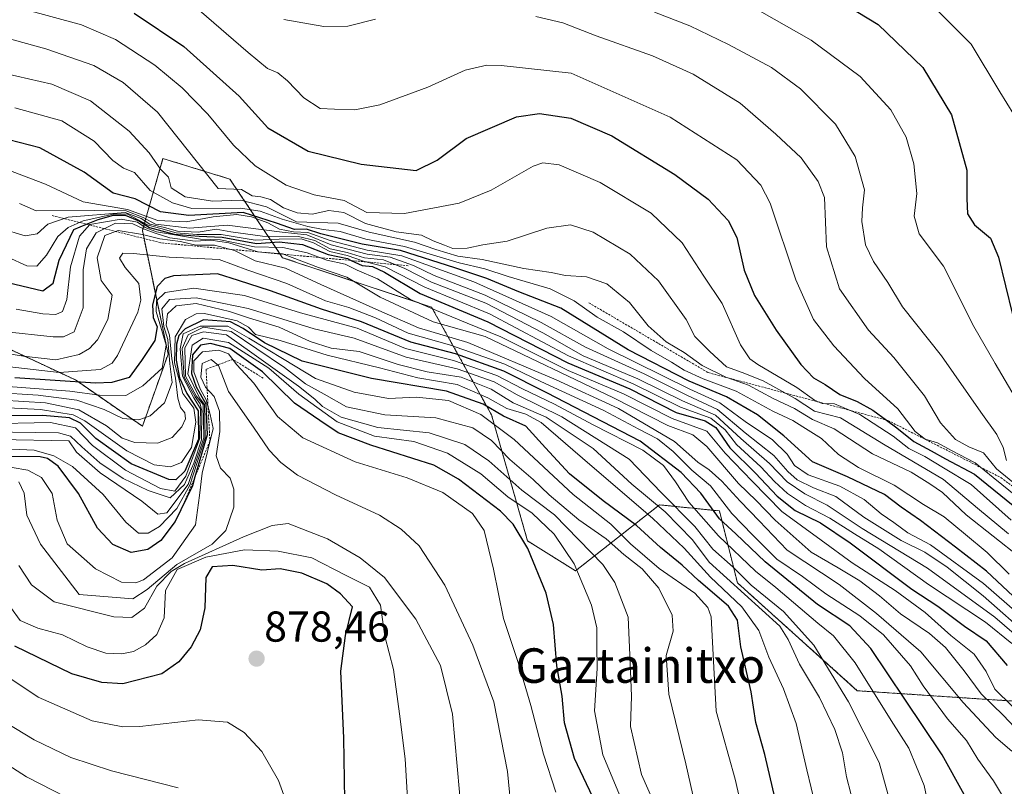
# Model space of a CAD drawing. Units: metres. Extents: x 583206 to 586631, y 4759011 to 4761367.
# Drawn here: x 583899 to 584127, y 4760564 to 4760742 of the extents above; entities that cross this region are included whole.
import ezdxf
from ezdxf.enums import TextEntityAlignment as Align

# ---------------------------------------------------------------- set-up
doc = ezdxf.new("R2010")
doc.units = ezdxf.units.M
doc.header["$MEASUREMENT"] = 0
doc.linetypes.add('TRAZOS', pattern=[0.75, 0.5, -0.25])
for name, color, linetype, lineweight in [('Arbolado forestal', 92, 'TRAZOS', 0), ('Arbolado forestal CxS', 92, 'Continuous', 0), ('Carátula', 7, 'Continuous', 5), ('Curva de nivel maestra', 36, 'Continuous', 30), ('Curva de nivel normal', 36, 'Continuous', 0), ('Escarpado lineal', 39, 'TRAZOS', 0), ('Pastizal CxS', 92, 'Continuous', 0), ('Punto de cota en terreno', 7, 'Continuous', 0), ('Rótulo de punto de cota en terreno', 19, 'Continuous', 0), ('Texto cartográfico', 19, 'Continuous', 0)]:
    doc.layers.add(name, color=color, linetype=linetype, lineweight=lineweight)
doc.styles.add('Arial', font='txt', dxfattribs={"height": 0.2})

# ---------------------------------------------------------------- blocks, each defined once
blk = doc.blocks.new('*U163')
at = {"layer": 'Curva de nivel normal', "color": 36, "linetype": 'Continuous', "lineweight": 0}
blk.add_polyline3d([(584084.53, 4760554.92, 820), (584081.48, 4760567.44, 820), (584079.06, 4760578.24, 820), (584076.12, 4760586.3, 820), (584072.73, 4760593.61, 820), (584070.36, 4760599.81, 820), (584066.45, 4760605.29, 820), (584059.17, 4760612.16, 820), (584053.08, 4760618.92, 820), (584045.74, 4760625.85, 820), (584031.15, 4760638.31, 820), (584019.85, 4760648.05, 820), (584016.31, 4760650.03, 820), (584011.89, 4760651.3, 820), (584007.53, 4760653.82, 820), (584000.41, 4760656.89, 820), (583991.27, 4760658.45, 820), (583982.34, 4760660.76, 820), (583970.21, 4760663.66, 820), (583959.31, 4760667.09, 820), (583953.63, 4760668.52, 820), (583952.01, 4760670.15, 820), (583949.37, 4760671.65, 820), (583941.81, 4760673.37, 820), (583939.88, 4760673.29, 820), (583937.38, 4760671.95, 820), (583934.98, 4760667.98, 820), (583934.85, 4760661.9, 820), (583936.76, 4760654.83, 820), (583939.28, 4760651.37, 820), (583939.78, 4760648.14, 820), (583938.74, 4760642.28, 820), (583936.44, 4760638.76, 820), (583933.9, 4760637.76, 820), (583930.09, 4760638.21, 820), (583923.77, 4760641.48, 820), (583913.98, 4760648.46, 820), (583911.3, 4760649.84, 820), (583903.7, 4760651.06, 820), (583882.65, 4760652.18, 820)], dxfattribs=at)
blk = doc.blocks.new('*U169')
at = {"layer": 'Curva de nivel normal', "color": 36, "linetype": 'Continuous', "lineweight": 0}
blk.add_polyline3d([(584001.48, 4760556.26, 865), (583999.28, 4760580.4, 865), (583996.56, 4760591.68, 865), (583990.82, 4760602.47, 865), (583983.53, 4760612.1, 865), (583977.89, 4760616.7, 865), (583970.33, 4760621.09, 865), (583961.2, 4760624.65, 865), (583957.48, 4760624.2, 865), (583950.86, 4760621.5, 865), (583937.12, 4760615.34, 865), (583934.06, 4760613.5, 865), (583930.74, 4760610.08, 865), (583927.85, 4760605.01, 865), (583924.9, 4760602.84, 865), (583920.78, 4760602.97, 865), (583906.94, 4760606.47, 865), (583901.61, 4760610.4, 865), (583898.73, 4760614.85, 865)], dxfattribs=at)
blk = doc.blocks.new('*U175')
at = {"layer": 'Curva de nivel normal', "color": 36, "linetype": 'Continuous', "lineweight": 0}
blk.add_polyline3d([(584130.4, 4760630.75, 720), (584124.76, 4760635.28, 720), (584120.57, 4760638.69, 720), (584115.09, 4760641.54, 720), (584111.86, 4760643.32, 720), (584108.94, 4760644.2, 720), (584106.62, 4760645.97, 720), (584102.64, 4760651.23, 720), (584094.9, 4760658.28, 720), (584087.8, 4760665.86, 720), (584083.05, 4760671.98, 720), (584078.97, 4760681.14, 720), (584072.98, 4760698.96, 720), (584070.85, 4760703.15, 720), (584065.29, 4760708.98, 720), (584049.79, 4760718.91, 720), (584026.86, 4760729.12, 720), (584010.61, 4760730.91, 720), (584007.26, 4760730.97, 720), (584002.25, 4760729.81, 720), (583993.55, 4760725.85, 720), (583982.46, 4760721.77, 720), (583976.62, 4760720.61, 720), (583971.9, 4760720.73, 720), (583968.62, 4760720.96, 720), (583964.81, 4760723.38, 720), (583961, 4760727.38, 720), (583958.76, 4760729.18, 720), (583956.42, 4760730.24, 720), (583951.94, 4760733.88, 720), (583940.52, 4760743.71, 720)], dxfattribs=at)
blk = doc.blocks.new('*U177')
at = {"layer": 'Curva de nivel normal', "color": 36, "linetype": 'Continuous', "lineweight": 0}
blk.add_polyline3d([(584132.28, 4760574.56, 785), (584127.17, 4760580.09, 785), (584121.99, 4760585.1, 785), (584118.04, 4760590.47, 785), (584113.66, 4760595.86, 785), (584109.97, 4760599.08, 785), (584103.21, 4760603.66, 785), (584098.37, 4760607.82, 785), (584093.82, 4760611.31, 785), (584088.77, 4760614.37, 785), (584082.51, 4760617.97, 785), (584074.15, 4760625.38, 785), (584069.75, 4760629.96, 785), (584065.62, 4760633.95, 785), (584058.33, 4760642.53, 785), (584055.1, 4760645.24, 785), (584049.26, 4760647.37, 785), (584036.67, 4760653.76, 785), (584006.86, 4760668.02, 785), (583994.85, 4760671.45, 785), (583982.53, 4760677.14, 785), (583974.79, 4760681.77, 785), (583968.19, 4760684.05, 785), (583959.86, 4760687.2, 785), (583954.15, 4760687.69, 785), (583947.4, 4760689.78, 785), (583943.24, 4760690.4, 785), (583939.6, 4760690.15, 785), (583933.7, 4760690.92, 785), (583930.31, 4760691.96, 785), (583927.62, 4760692.99, 785), (583925.14, 4760694.15, 785), (583921.14, 4760694.28, 785), (583916.65, 4760692.05, 785), (583914.39, 4760688.38, 785), (583913.6, 4760683.49, 785), (583913.65, 4760674.65, 785), (583911.56, 4760669.08, 785), (583909.1, 4760667.93, 785), (583906.64, 4760667.96, 785), (583895.14, 4760669.2, 785)], dxfattribs=at)
blk = doc.blocks.new('*U189')
at = {"layer": 'Curva de nivel normal', "color": 36, "linetype": 'Continuous', "lineweight": 0}
blk.add_polyline3d([(584129.04, 4760571.82, 790), (584125.38, 4760574.96, 790), (584117.8, 4760583.11, 790), (584107.94, 4760594.86, 790), (584097.64, 4760603.76, 790), (584089.01, 4760610.46, 790), (584076.98, 4760618.43, 790), (584070.46, 4760625.25, 790), (584066.01, 4760629.79, 790), (584061.81, 4760634.42, 790), (584058.88, 4760637.05, 790), (584056.21, 4760638.89, 790), (584050.78, 4760643.66, 790), (584037.82, 4760651.33, 790), (584023.33, 4760657.94, 790), (584002.86, 4760666.66, 790), (583991.41, 4760670.03, 790), (583982.23, 4760674.08, 790), (583968.74, 4760680.11, 790), (583960.56, 4760683.88, 790), (583953.54, 4760685.56, 790), (583948.73, 4760688, 790), (583944.11, 4760689.22, 790), (583939.76, 4760689.21, 790), (583936.23, 4760690.06, 790), (583931.4, 4760690.67, 790), (583927.42, 4760691.68, 790), (583921.72, 4760692.64, 790), (583918.64, 4760691.42, 790), (583916.9, 4760686.31, 790), (583917.78, 4760680.98, 790), (583920.32, 4760677.64, 790), (583919.34, 4760671.98, 790), (583916.94, 4760667.24, 790), (583915.08, 4760665.25, 790), (583912.68, 4760663.83, 790), (583907.28, 4760662.64, 790), (583899.79, 4760663.46, 790), (583890.94, 4760664.84, 790)], dxfattribs=at)
blk = doc.blocks.new('*U197')
at = {"layer": 'Curva de nivel normal', "color": 36, "linetype": 'Continuous', "lineweight": 0}
blk.add_polyline3d([(584129.14, 4760582.22, 780), (584125.15, 4760586.19, 780), (584123.12, 4760590.29, 780), (584120.3, 4760594.34, 780), (584114.89, 4760598.62, 780), (584108.97, 4760604.01, 780), (584102.03, 4760609.09, 780), (584092.06, 4760615.52, 780), (584084.86, 4760620.78, 780), (584075.73, 4760627.38, 780), (584068.82, 4760634.44, 780), (584062.53, 4760640.98, 780), (584058.29, 4760646.02, 780), (584050.27, 4760648.99, 780), (584038.96, 4760654.68, 780), (584026.16, 4760660.1, 780), (584010.53, 4760667.98, 780), (584002.69, 4760671.14, 780), (583995.63, 4760674.08, 780), (583989.56, 4760676.64, 780), (583981.93, 4760681.38, 780), (583977.23, 4760683.44, 780), (583974.38, 4760684.82, 780), (583970.14, 4760685.71, 780), (583965.62, 4760687.4, 780), (583959.97, 4760688.67, 780), (583953.35, 4760688.86, 780), (583945.5, 4760690.46, 780), (583940.86, 4760690.59, 780), (583930.61, 4760692.29, 780), (583927.99, 4760693.32, 780), (583926.24, 4760694.52, 780), (583922.43, 4760695.28, 780), (583915.17, 4760694.01, 780), (583912.79, 4760691.31, 780), (583910.67, 4760684.16, 780), (583909.82, 4760676.58, 780), (583908.82, 4760673.81, 780), (583907.31, 4760673.12, 780), (583904.27, 4760673.27, 780), (583898.05, 4760674.4, 780)], dxfattribs=at)
blk = doc.blocks.new('*U204')
at = {"layer": 'Curva de nivel normal', "color": 36, "linetype": 'Continuous', "lineweight": 0}
blk.add_polyline3d([(583897.17, 4760637.65, 855), (583900.82, 4760637, 855), (583903.96, 4760635.34, 855), (583906.45, 4760631.57, 855), (583907.62, 4760625.4, 855), (583909.94, 4760619.92, 855), (583916.52, 4760614.12, 855), (583922.56, 4760611, 855), (583925.83, 4760610.84, 855), (583927.66, 4760611.58, 855), (583934.26, 4760616.7, 855), (583939.66, 4760624.31, 855), (583940.65, 4760631.1, 855), (583941.25, 4760636.31, 855), (583943.75, 4760646.71, 855), (583943.13, 4760649.96, 855), (583942.19, 4760653.31, 855), (583940.79, 4760655.85, 855), (583939.33, 4760659.8, 855), (583939.34, 4760662.4, 855), (583941.34, 4760664.46, 855), (583945.1, 4760664.88, 855), (583947.35, 4760663.96, 855), (583949.28, 4760661.44, 855), (583953.23, 4760657.18, 855), (583958.69, 4760649.44, 855), (583964.57, 4760644.48, 855), (583976.7, 4760638.94, 855), (583988.77, 4760635.22, 855), (583997.05, 4760631.79, 855), (584003.97, 4760626.98, 855), (584006.64, 4760623, 855), (584008.85, 4760614.04, 855), (584011.15, 4760602.62, 855), (584014.55, 4760592.41, 855), (584017.52, 4760582.42, 855), (584020.41, 4760571.09, 855), (584023.32, 4760562.31, 855)], dxfattribs=at)
blk = doc.blocks.new('*U209')
at = {"layer": 'Curva de nivel normal', "color": 36, "linetype": 'Continuous', "lineweight": 0}
blk.add_polyline3d([(583989.03, 4760558.21, 870), (583988.34, 4760570.05, 870), (583986.98, 4760580.5, 870), (583985.66, 4760590.72, 870), (583983.62, 4760598.51, 870), (583982.62, 4760605.68, 870), (583980.07, 4760609.83, 870), (583974.49, 4760612.66, 870), (583966.71, 4760616.65, 870), (583958.87, 4760618.22, 870), (583951.06, 4760618.51, 870), (583942.09, 4760616.79, 870), (583935.45, 4760613.92, 870), (583932.71, 4760609.12, 870), (583932.41, 4760602.74, 870), (583930.72, 4760598.86, 870), (583928.06, 4760596.45, 870), (583925.34, 4760594.92, 870), (583922.6, 4760594.37, 870), (583918.86, 4760594.55, 870), (583914.53, 4760596.01, 870), (583908.84, 4760598.83, 870), (583903.1, 4760600.38, 870), (583899.04, 4760602.15, 870), (583896.78, 4760605.23, 870)], dxfattribs=at)
blk = doc.blocks.new('*U211')
at = {"layer": 'Curva de nivel normal', "color": 36, "linetype": 'Continuous', "lineweight": 0}
blk.add_polyline3d([(583897.75, 4760721.08, 745), (583908.65, 4760718.08, 745), (583916.21, 4760713.36, 745), (583920.48, 4760708.84, 745), (583922.96, 4760707.04, 745), (583925.54, 4760706.07, 745), (583929.14, 4760701.92, 745), (583934.38, 4760699.04, 745), (583938.86, 4760697.74, 745), (583950.1, 4760697.82, 745), (583954.67, 4760697.12, 745), (583959.76, 4760695.21, 745), (583965.77, 4760693.56, 745), (583969.31, 4760692.84, 745), (583973.25, 4760692.36, 745), (583979.18, 4760690.62, 745), (583988.18, 4760688.94, 745), (584000.82, 4760685.12, 745), (584006.84, 4760683.71, 745), (584012.24, 4760681.97, 745), (584021.96, 4760679.07, 745), (584027.55, 4760676.33, 745), (584032.84, 4760672.5, 745), (584038.98, 4760669.13, 745), (584045.38, 4760664.8, 745), (584050.1, 4760662.07, 745), (584053.06, 4760660.18, 745), (584057.46, 4760658.19, 745), (584065.12, 4760655.36, 745), (584073.6, 4760650.7, 745), (584078.29, 4760648.54, 745), (584080.57, 4760647.05, 745), (584084.92, 4760644.37, 745), (584088.84, 4760640.64, 745), (584093.52, 4760637.64, 745), (584101.77, 4760633.55, 745), (584108.56, 4760629.02, 745), (584113.39, 4760626.18, 745), (584118.31, 4760622.04, 745), (584123.32, 4760617.88, 745), (584128.45, 4760612.84, 745)], dxfattribs=at)
blk = doc.blocks.new('*U215')
at = {"layer": 'Curva de nivel maestra', "color": 36, "linetype": 'Continuous', "lineweight": 30}
blk.add_polyline3d([(584134.35, 4760603.1, 750), (584123.21, 4760613.57, 750), (584116, 4760619.13, 750), (584107.9, 4760625.32, 750), (584103.38, 4760628.42, 750), (584099.52, 4760631.36, 750), (584090.93, 4760635.49, 750), (584082.84, 4760638.96, 750), (584076.19, 4760644.98, 750), (584070.06, 4760649.84, 750), (584062.91, 4760654.02, 750), (584054.18, 4760657.63, 750), (584040.1, 4760664.89, 750), (584024.47, 4760674.59, 750), (584014.68, 4760678.4, 750), (584007.29, 4760681.48, 750), (583999.88, 4760683.93, 750), (583987.21, 4760688, 750), (583978.38, 4760689.48, 750), (583968.77, 4760691.83, 750), (583965.43, 4760692.9, 750), (583962.67, 4760692.86, 750), (583958.46, 4760694.29, 750), (583950.78, 4760696.82, 750), (583938.14, 4760696.06, 750), (583931.6, 4760696.93, 750), (583925.7, 4760699.96, 750), (583920.56, 4760701.3, 750), (583913.85, 4760706.17, 750), (583903.55, 4760711.8, 750), (583893.94, 4760714.28, 750)], dxfattribs=at)
blk = doc.blocks.new('*U217')
at = {"layer": 'Curva de nivel maestra', "color": 36, "linetype": 'Continuous', "lineweight": 30}
blk.add_polyline3d([(583974.32, 4760560.4, 875), (583974.12, 4760574.84, 875), (583973.38, 4760590.34, 875), (583974.52, 4760598.65, 875), (583976.08, 4760605.31, 875), (583973.29, 4760608.34, 875), (583970.15, 4760610.6, 875), (583964.34, 4760613.12, 875), (583959.32, 4760614.11, 875), (583955.06, 4760613.84, 875), (583948.35, 4760614.85, 875), (583943.54, 4760614.54, 875), (583942.12, 4760612.08, 875), (583941.89, 4760605.09, 875), (583940.74, 4760599.99, 875), (583938.68, 4760596.03, 875), (583935.83, 4760592.52, 875), (583931.85, 4760589.77, 875), (583922.86, 4760587.45, 875), (583917.98, 4760587.74, 875), (583910.98, 4760589.77, 875), (583897.79, 4760596.17, 875)], dxfattribs=at)
blk = doc.blocks.new('*U221')
at = {"layer": 'Curva de nivel maestra', "color": 36, "linetype": 'Continuous', "lineweight": 30}
blk.add_polyline3d([(583925.43, 4760743.05, 725), (583936.98, 4760735.31, 725), (583949.79, 4760723.77, 725), (583956.48, 4760716.45, 725), (583965.83, 4760711.02, 725), (583978.16, 4760708.04, 725), (583990.86, 4760706.5, 725), (583995.73, 4760708.95, 725), (584002.46, 4760714, 725), (584014.19, 4760719.01, 725), (584019.51, 4760719.76, 725), (584026.73, 4760718.68, 725), (584036.31, 4760714.56, 725), (584050.85, 4760705.63, 725), (584058.6, 4760699.86, 725), (584063.27, 4760694.94, 725), (584065.26, 4760691, 725), (584066.99, 4760683.39, 725), (584069.39, 4760677.5, 725), (584074.36, 4760669.48, 725), (584080.11, 4760661.55, 725), (584083.04, 4760658.45, 725), (584085.76, 4760656.86, 725), (584089.13, 4760654.58, 725), (584093.19, 4760652.97, 725), (584096.83, 4760650.95, 725), (584100, 4760648.62, 725), (584102.4, 4760646.85, 725), (584106.32, 4760643.62, 725), (584110.38, 4760641.47, 725), (584113.67, 4760639.63, 725), (584120.38, 4760636.08, 725), (584129.38, 4760628.84, 725)], dxfattribs=at)
blk = doc.blocks.new('5PATER')
at = {"layer": 'Carátula', "linetype": 'Continuous', "lineweight": 5}
h = blk.add_hatch(color=250, dxfattribs=at)
edge = h.paths.add_edge_path()
edge.add_ellipse((0, 0.01), major_axis=(-1.33, -1.34), ratio=0.999422, start_angle=0, end_angle=360)

msp = doc.modelspace()

# ---------------------------------------------------------------- linework, layer by layer
at = {"layer": 'Arbolado forestal', "color": 92, "linetype": 'TRAZOS', "lineweight": 0}
msp.add_polyline3d([(584139.13, 4760549.68, 787.88), (584162.92, 4760568.51, 752.61), (584157.56, 4760577.45, 754.33), (584134.95, 4760583.05, 773.62), (584093.22, 4760585.84, 807.11), (584065.4, 4760610.87, 811.69), (584061.23, 4760627.56, 796.22), (584055.07, 4760628.18, 804.4), (584047.32, 4760628.95, 814.12), (584027.84, 4760613.65, 845.12), (584016.71, 4760620.61, 849.03), (584008.37, 4760649.82, 827.28), (583994.46, 4760674.85, 779.18), (583959.87, 4760686.31, 784.54), (583947.68, 4760704.54, 733.45), (583932.14, 4760709.32, 738.75), (583928.71, 4760697.31, 754.51), (583927.36, 4760692.59, 780.14), (583933.33, 4760663.91, 812.75), (583927.36, 4760647.19, 811.04), (583911.82, 4760657.94, 796.4), (583893.89, 4760666.3, 788.1)], dxfattribs=at)
at = {"layer": 'Arbolado forestal CxS', "color": 92, "linetype": 'Continuous', "lineweight": 0}
msp.add_polyline3d([(584139.13, 4760549.68, 787.88), (584162.92, 4760568.51, 752.61), (584157.56, 4760577.44, 754.33), (584134.95, 4760583.05, 773.62), (584093.22, 4760585.84, 807.11), (584065.4, 4760610.87, 811.69), (584061.23, 4760627.56, 796.23), (584055.07, 4760628.18, 804.4), (584047.32, 4760628.95, 814.12), (584027.84, 4760613.65, 845.12), (584016.71, 4760620.61, 849.03), (584008.37, 4760649.81, 827.28), (583994.46, 4760674.85, 779.18), (583959.87, 4760686.31, 784.54), (583947.68, 4760704.53, 733.45), (583932.14, 4760709.31, 738.76), (583928.71, 4760697.31, 754.52), (583927.36, 4760692.59, 780.14), (583933.33, 4760663.91, 812.75), (583927.36, 4760647.19, 811.04), (583911.82, 4760657.94, 796.4), (583893.89, 4760666.3, 788.09)], dxfattribs=at)
at = {"layer": 'Curva de nivel maestra', "color": 36, "linetype": 'Continuous', "lineweight": 30}
for points in [[(584083.9, 4760749.08, 700), (584098.06, 4760740.44, 700), (584108.43, 4760730.44, 700), (584115.1, 4760719.42, 700), (584118.59, 4760706.59, 700), (584118.6, 4760700.05, 700), (584118.81, 4760696.46, 700), (584120.39, 4760693.96, 700), (584124.12, 4760690.8, 700), (584125.99, 4760686.45, 700), (584129.23, 4760673.09, 700)], [(583896.12, 4760680.52, 775), (583904.25, 4760678.6, 775), (583906.64, 4760680.37, 775), (583908.1, 4760685.77, 775), (583911.48, 4760692.88, 775), (583914.4, 4760694.09, 775), (583917.08, 4760695.2, 775), (583920.68, 4760696.18, 775), (583923.34, 4760696.14, 775), (583926.7, 4760694.81, 775), (583929.03, 4760693.35, 775), (583934.72, 4760691.77, 775), (583940.53, 4760691.28, 775), (583945.86, 4760691.1, 775), (583953.86, 4760689.62, 775), (583959.11, 4760689.98, 775), (583964.53, 4760689.35, 775), (583970.48, 4760687.07, 775), (583974.93, 4760686.08, 775), (583975.84, 4760685.65, 775), (583978.34, 4760684.46, 775), (583980.78, 4760684.23, 775), (583983.53, 4760682.98, 775), (583991.84, 4760678, 775), (584007.52, 4760671.44, 775), (584026.1, 4760661.92, 775), (584040.41, 4760655.88, 775), (584051.22, 4760650.37, 775), (584057.92, 4760648.48, 775), (584060.4, 4760646.88, 775), (584063.61, 4760642.21, 775), (584069.62, 4760636.33, 775), (584074.6, 4760630.94, 775), (584078.8, 4760627.61, 775), (584084.67, 4760624.8, 775), (584091.59, 4760620.18, 775), (584105.87, 4760609.4, 775), (584111.88, 4760605.43, 775), (584118.08, 4760600.83, 775), (584123.1, 4760597.42, 775), (584128.02, 4760591.69, 775)], [(584118.04, 4760561.76, 800), (584112.87, 4760570.99, 800), (584104.22, 4760583.84, 800), (584096.37, 4760595.6, 800), (584091.46, 4760600.91, 800), (584083.98, 4760605.85, 800), (584071.85, 4760615.77, 800), (584065.07, 4760622.22, 800), (584061.28, 4760625.73, 800), (584056.92, 4760631.68, 800), (584052.32, 4760636.43, 800), (584042.82, 4760643.71, 800), (584021.2, 4760654.95, 800), (584011.24, 4760660, 800), (583999.97, 4760663.97, 800), (583989.66, 4760666.73, 800), (583978.2, 4760671.45, 800), (583968.94, 4760674.34, 800), (583957.08, 4760678.64, 800), (583949.69, 4760681.05, 800), (583944.8, 4760682.57, 800), (583934.62, 4760682.08, 800), (583932.55, 4760681.51, 800), (583930.82, 4760679.66, 800), (583929.71, 4760675.36, 800), (583929.84, 4760672.44, 800), (583930.76, 4760670.25, 800), (583930.22, 4760667.06, 800), (583927.19, 4760662.48, 800), (583924.27, 4760658.51, 800), (583920.3, 4760657.31, 800), (583916.49, 4760657.18, 800), (583897.74, 4760658.4, 800)], [(584074.73, 4760558.4, 825), (584071.74, 4760571, 825), (584069.71, 4760578.44, 825), (584068.58, 4760585.59, 825), (584066.21, 4760595.99, 825), (584065.4, 4760602.18, 825), (584063.35, 4760605.43, 825), (584056.41, 4760611.38, 825), (584052.59, 4760615, 825), (584047.6, 4760619.04, 825), (584042.03, 4760624.15, 825), (584034.27, 4760629.87, 825), (584026.48, 4760636.18, 825), (584020.89, 4760642.16, 825), (584016.3, 4760647.24, 825), (584011.14, 4760649.57, 825), (584006.4, 4760652.34, 825), (583997.88, 4760655.34, 825), (583980.51, 4760658.29, 825), (583964.41, 4760662.31, 825), (583955.68, 4760666.55, 825), (583950.74, 4760669.86, 825), (583947.81, 4760671.4, 825), (583941.53, 4760671.92, 825), (583937.33, 4760669.82, 825), (583935.8, 4760668.23, 825), (583935.26, 4760666.24, 825), (583935.24, 4760662.53, 825), (583935.95, 4760658.43, 825), (583937.67, 4760654.8, 825), (583940.32, 4760650.79, 825), (583940.37, 4760644.2, 825), (583937.24, 4760636.78, 825), (583935.13, 4760634.77, 825), (583933.48, 4760634.85, 825), (583924.77, 4760638.48, 825), (583916.56, 4760644.34, 825), (583912.99, 4760647.9, 825), (583910.47, 4760649.11, 825), (583904.27, 4760649.69, 825), (583889.13, 4760649.61, 825)], [(584033.93, 4760556.72, 850), (584027.65, 4760570.1, 850), (584025.29, 4760578.41, 850), (584024.76, 4760584.55, 850), (584023.48, 4760591.59, 850), (584022.77, 4760601.22, 850), (584021.03, 4760608.48, 850), (584016.75, 4760618.84, 850), (584013.41, 4760624.49, 850), (584010.48, 4760627.51, 850), (584000.7, 4760634.9, 850), (583994.96, 4760638.14, 850), (583980.36, 4760642.8, 850), (583972.79, 4760645.66, 850), (583968.51, 4760648.51, 850), (583962.65, 4760652.53, 850), (583955.25, 4760659.82, 850), (583947.62, 4760665.21, 850), (583943.19, 4760666.42, 850), (583940.86, 4760666, 850), (583939.03, 4760663.76, 850), (583938.8, 4760659.4, 850), (583939.82, 4760656.31, 850), (583942.06, 4760652.37, 850), (583942.42, 4760645.18, 850), (583939.56, 4760635.44, 850), (583938.96, 4760633.4, 850), (583934.97, 4760625.1, 850), (583931.63, 4760620.7, 850), (583928.64, 4760618.59, 850), (583924.76, 4760617.87, 850), (583920.51, 4760619.73, 850), (583916.96, 4760623.52, 850), (583912.56, 4760631.62, 850), (583907.84, 4760637.95, 850), (583905.38, 4760639.75, 850), (583903.62, 4760640.07, 850), (583892.94, 4760640.2, 850)]]:
    msp.add_polyline3d(points, dxfattribs=at)
at = {"layer": 'Curva de nivel normal', "color": 36, "linetype": 'Continuous', "lineweight": 0}
for points in [[(584108.44, 4760747.12, 695), (584119.67, 4760735.85, 695), (584126.32, 4760724.77, 695), (584129.55, 4760719.5, 695)], [(583899.87, 4760743.98, 730), (583913.21, 4760740.33, 730), (583921.16, 4760736.94, 730), (583930.22, 4760731, 730), (583936.62, 4760725.74, 730), (583942.56, 4760719.57, 730), (583948.47, 4760712.41, 730), (583953.57, 4760707.64, 730), (583960.7, 4760703.14, 730), (583967.24, 4760700.92, 730), (583974.17, 4760699.61, 730), (583979.43, 4760696.82, 730), (583988.17, 4760696.59, 730), (584000.86, 4760698.95, 730), (584008.31, 4760701.98, 730), (584018, 4760707.56, 730), (584020.26, 4760708.35, 730), (584024.04, 4760707.82, 730), (584033.58, 4760703.73, 730), (584045.43, 4760696.65, 730), (584052.6, 4760689.75, 730), (584057.59, 4760682.04, 730), (584061.88, 4760675.69, 730), (584066.13, 4760666.12, 730), (584068.3, 4760662.8, 730), (584070.15, 4760661.5, 730), (584079.21, 4760656.15, 730), (584083.26, 4760653.23, 730), (584085.03, 4760652.48, 730), (584087.91, 4760652.36, 730), (584093.84, 4760649.96, 730), (584101.5, 4760644.88, 730), (584105.18, 4760642.04, 730), (584108.9, 4760640.16, 730), (584113.2, 4760637.58, 730), (584119.62, 4760633.65, 730), (584128.91, 4760625.43, 730)], [(584131.39, 4760651.25, 705), (584125.2, 4760661.75, 705), (584120.24, 4760670.34, 705), (584113.23, 4760684.31, 705), (584107.57, 4760691.86, 705), (584106.44, 4760695.94, 705), (584107, 4760701.18, 705), (584106.31, 4760708.05, 705), (584104.54, 4760714.28, 705), (584100.96, 4760720.62, 705), (584093.91, 4760728.33, 705), (584082.51, 4760736.77, 705), (584068.2, 4760744.93, 705)], [(583960.19, 4760741.56, 715), (583969.44, 4760739.98, 715), (583975.01, 4760740.01, 715), (583981.47, 4760741.68, 715)], [(584018.63, 4760742.28, 715), (584024.89, 4760740.78, 715), (584032.61, 4760737.81, 715), (584045.73, 4760733.17, 715), (584055.12, 4760728.91, 715), (584066.01, 4760722.13, 715), (584074.34, 4760714.96, 715), (584080.21, 4760709.48, 715), (584084.15, 4760703.98, 715), (584085.62, 4760700.31, 715), (584086.06, 4760688.84, 715), (584089.08, 4760679.1, 715), (584095.8, 4760669.51, 715), (584101.69, 4760663.16, 715), (584108.84, 4760654.28, 715), (584112.52, 4760647.97, 715), (584116.01, 4760644.12, 715), (584119.06, 4760642.4, 715), (584122.52, 4760641.01, 715), (584125.53, 4760637.32, 715), (584130.56, 4760633.24, 715)], [(584046.14, 4760743.3, 710), (584054.37, 4760740.08, 710), (584063.33, 4760735.78, 710), (584073.31, 4760730.42, 710), (584080.05, 4760725.5, 710), (584088.15, 4760717.26, 710), (584092.75, 4760709.82, 710), (584094.92, 4760702.02, 710), (584094.43, 4760697.88, 710), (584094.28, 4760694.73, 710), (584095.14, 4760689.26, 710), (584096.96, 4760685.42, 710), (584100.28, 4760680.58, 710), (584103.68, 4760674.94, 710), (584112.77, 4760663.5, 710), (584121.84, 4760650.44, 710), (584125.6, 4760645.29, 710), (584127.06, 4760642.28, 710), (584127.86, 4760639.26, 710)], [(583890.56, 4760738.72, 735), (583905, 4760734.79, 735), (583916.11, 4760730.89, 735), (583922.89, 4760726.98, 735), (583930.9, 4760720.04, 735), (583944.91, 4760702.36, 735), (583950.38, 4760702.16, 735), (583952.85, 4760700.68, 735), (583954.84, 4760700.44, 735), (583957.08, 4760699.78, 735), (583960.14, 4760697.89, 735), (583963.24, 4760696.69, 735), (583966.77, 4760696.42, 735), (583970.65, 4760697.23, 735), (583974.11, 4760696.76, 735), (583979.1, 4760694.22, 735), (583986.24, 4760692.27, 735), (583992.09, 4760691.5, 735), (583994.85, 4760690.2, 735), (583997.46, 4760689.25, 735), (583999.36, 4760688.47, 735), (584002.72, 4760688.51, 735), (584006.31, 4760689.28, 735), (584011.98, 4760690.17, 735), (584021.18, 4760693.15, 735), (584026.69, 4760693.93, 735), (584031.94, 4760692.2, 735), (584040.54, 4760687.11, 735), (584047.12, 4760680.9, 735), (584053.52, 4760672, 735), (584055.49, 4760668.04, 735), (584059.04, 4760664.53, 735), (584062.84, 4760661.02, 735), (584066.5, 4760659.69, 735), (584071.39, 4760657.74, 735), (584078.78, 4760653.62, 735), (584083.27, 4760650.72, 735), (584089.35, 4760649.13, 735), (584099.29, 4760643.02, 735), (584113.23, 4760634.82, 735), (584121.12, 4760628.22, 735), (584128.27, 4760622.26, 735)], [(583895.53, 4760729.04, 740), (583906.34, 4760726.57, 740), (583915.3, 4760722.74, 740), (583924.34, 4760715.69, 740), (583928.95, 4760710.61, 740), (583931.57, 4760706.86, 740), (583933.42, 4760704.97, 740), (583934.08, 4760702.48, 740), (583937.3, 4760700.44, 740), (583943.64, 4760699.46, 740), (583950.23, 4760699.68, 740), (583956.18, 4760698.08, 740), (583963.14, 4760694.59, 740), (583972.79, 4760694.34, 740), (583980, 4760692.23, 740), (583990.48, 4760689.93, 740), (583995.42, 4760688.22, 740), (584000.54, 4760686.66, 740), (584006.2, 4760685.86, 740), (584015.86, 4760683.82, 740), (584022.19, 4760682.84, 740), (584025.49, 4760682.14, 740), (584030.39, 4760681.85, 740), (584035.13, 4760680.21, 740), (584040.38, 4760675.9, 740), (584044.69, 4760670.5, 740), (584048.88, 4760666.76, 740), (584053.06, 4760664.34, 740), (584057.24, 4760661.27, 740), (584062.68, 4760658.62, 740), (584067.95, 4760656.74, 740), (584073.68, 4760653.67, 740), (584078.68, 4760651.32, 740), (584082.81, 4760648.73, 740), (584087.82, 4760646.62, 740), (584096.75, 4760640.78, 740), (584105.75, 4760636.53, 740), (584110.08, 4760633.86, 740), (584113, 4760631.79, 740), (584118.49, 4760626.61, 740), (584131, 4760616.78, 740)], [(583897.19, 4760706.3, 755), (583904.88, 4760703.34, 755), (583913.61, 4760699.25, 755), (583923.88, 4760697.49, 755), (583930.94, 4760694.92, 755), (583937.52, 4760694.61, 755), (583943.82, 4760695.77, 755), (583949.25, 4760696.3, 755), (583952.65, 4760695.77, 755), (583956.5, 4760694.38, 755), (583959.15, 4760692.96, 755), (583962.4, 4760692.27, 755), (583965.78, 4760692.17, 755), (583970.94, 4760690.26, 755), (583979.53, 4760688.08, 755), (583987.53, 4760686.7, 755), (584004.24, 4760680.72, 755), (584022.21, 4760672.67, 755), (584035.46, 4760665.16, 755), (584054.36, 4760655.78, 755), (584061.33, 4760652.6, 755), (584067.23, 4760648.3, 755), (584073.58, 4760644.02, 755), (584076.92, 4760640.7, 755), (584078.63, 4760638.08, 755), (584081.82, 4760635.94, 755), (584089.18, 4760633.27, 755), (584094.8, 4760630.17, 755), (584098.77, 4760626.86, 755), (584101.72, 4760624.84, 755), (584104.96, 4760622.48, 755), (584110.19, 4760619.68, 755), (584122.5, 4760610.73, 755), (584139.94, 4760595.49, 755)], [(583898.87, 4760698.88, 760), (583902.71, 4760697.16, 760), (583916.25, 4760697.22, 760), (583923.57, 4760697.15, 760), (583927.53, 4760695.62, 760), (583930.42, 4760694.12, 760), (583938.4, 4760693.16, 760), (583947.06, 4760693.84, 760), (583959.8, 4760692.25, 760), (583965.53, 4760691.64, 760), (583971.17, 4760689.28, 760), (583979.48, 4760687.1, 760), (583984.86, 4760686.44, 760), (583990.25, 4760684.48, 760), (583995.09, 4760682.18, 760), (584006.92, 4760677.64, 760), (584019.86, 4760671.27, 760), (584030.19, 4760665.51, 760), (584043.77, 4760659.34, 760), (584053.83, 4760654.33, 760), (584060.77, 4760651.09, 760), (584067.17, 4760645.69, 760), (584073.84, 4760640.43, 760), (584077.09, 4760636.72, 760), (584079.26, 4760634.8, 760), (584083.07, 4760632.92, 760), (584088.23, 4760630.9, 760), (584094.74, 4760626.12, 760), (584103.42, 4760620.68, 760), (584108.86, 4760617.97, 760), (584114.07, 4760614.52, 760), (584122.39, 4760607.88, 760), (584133.46, 4760598.07, 760)], [(583894.53, 4760693.09, 765), (583900.19, 4760691.36, 765), (583902.95, 4760691.84, 765), (583905.45, 4760694.06, 765), (583910.18, 4760695.7, 765), (583923.36, 4760696.82, 765), (583927.1, 4760695.37, 765), (583929.12, 4760694.07, 765), (583932.48, 4760693.28, 765), (583935.5, 4760692.46, 765), (583940.3, 4760692.25, 765), (583944.48, 4760692.93, 765), (583947.89, 4760692.29, 765), (583955.2, 4760691.29, 765), (583963.58, 4760691.26, 765), (583967.4, 4760690.33, 765), (583970.91, 4760688.4, 765), (583974.86, 4760687.51, 765), (583978.91, 4760686.31, 765), (583983.32, 4760685.84, 765), (583988.27, 4760683.76, 765), (583994.47, 4760680.59, 765), (584007.07, 4760675.73, 765), (584020.25, 4760668.86, 765), (584029.59, 4760663.53, 765), (584042.32, 4760658.22, 765), (584052.67, 4760653.09, 765), (584060.36, 4760649.73, 765), (584066.21, 4760644.33, 765), (584072.81, 4760638.59, 765), (584076.98, 4760634.28, 765), (584081.04, 4760631.49, 765), (584086.22, 4760628.85, 765), (584094.37, 4760623.49, 765), (584109.49, 4760614.27, 765), (584125.14, 4760602.92, 765), (584134.13, 4760595.2, 765)], [(583896.16, 4760686.42, 770), (583900.53, 4760684.41, 770), (583902.86, 4760684.35, 770), (583905.1, 4760686.89, 770), (583907.72, 4760691.2, 770), (583910.16, 4760693.3, 770), (583913.65, 4760694.83, 770), (583920.99, 4760696.49, 770), (583923.92, 4760696.38, 770), (583928.72, 4760693.84, 770), (583931.67, 4760693.06, 770), (583935.21, 4760692.06, 770), (583940.03, 4760691.72, 770), (583945.65, 4760691.68, 770), (583953.53, 4760690.37, 770), (583959.11, 4760690.64, 770), (583964.17, 4760690.65, 770), (583967.09, 4760689.78, 770), (583970.84, 4760687.74, 770), (583974.86, 4760686.82, 770), (583978.86, 4760685.4, 770), (583983.69, 4760684.17, 770), (583992.89, 4760679.49, 770), (584007.9, 4760673.3, 770), (584026.25, 4760663.52, 770), (584041.26, 4760657.07, 770), (584052.21, 4760651.6, 770), (584059.23, 4760649.08, 770), (584062.58, 4760646.37, 770), (584065.18, 4760642.96, 770), (584070.84, 4760637.79, 770), (584074, 4760634.34, 770), (584077.02, 4760631.57, 770), (584081.19, 4760628.83, 770), (584086.86, 4760625.86, 770), (584092.53, 4760622.24, 770), (584098.23, 4760618.72, 770), (584109.74, 4760610.46, 770), (584122.98, 4760601.77, 770), (584129.05, 4760596.8, 770)], [(584127.17, 4760561.02, 795), (584124.81, 4760564.93, 795), (584121.2, 4760569.96, 795), (584118.55, 4760574.29, 795), (584114.13, 4760579.31, 795), (584108.5, 4760586.99, 795), (584105.55, 4760591.62, 795), (584099.27, 4760598.8, 795), (584093.8, 4760603.24, 795), (584085.88, 4760608.28, 795), (584080.52, 4760612.35, 795), (584074.53, 4760616.33, 795), (584068.96, 4760621.89, 795), (584064.14, 4760626.98, 795), (584059.2, 4760633.34, 795), (584054.8, 4760637.02, 795), (584050.52, 4760641.34, 795), (584046.83, 4760644.25, 795), (584042.5, 4760646.49, 795), (584034.4, 4760650.82, 795), (584019.8, 4760657.59, 795), (584011.48, 4760661.59, 795), (583998.64, 4760666.08, 795), (583989, 4760668.78, 795), (583981.41, 4760672.32, 795), (583975.25, 4760674.72, 795), (583969.86, 4760676.33, 795), (583960.86, 4760680.33, 795), (583951.86, 4760683.45, 795), (583945.16, 4760685.88, 795), (583933.58, 4760686.39, 795), (583925.32, 4760687.3, 795), (583922.87, 4760687.34, 795), (583922.08, 4760686.17, 795), (583923.35, 4760684, 795), (583926.52, 4760680.3, 795), (583927.02, 4760676.45, 795), (583926.32, 4760673.67, 795), (583921.62, 4760663.65, 795), (583920.36, 4760661.8, 795), (583917.64, 4760660.34, 795), (583908.06, 4760659.64, 795), (583891.94, 4760661.56, 795)], [(584110.07, 4760557.67, 805), (584108.75, 4760563.82, 805), (584105.21, 4760572.53, 805), (584101.07, 4760578.93, 805), (584092.7, 4760592.31, 805), (584087.72, 4760598.59, 805), (584084.04, 4760601.49, 805), (584074.31, 4760609.75, 805), (584069.58, 4760613.59, 805), (584061.01, 4760621.76, 805), (584054.1, 4760629.59, 805), (584051.07, 4760634.31, 805), (584048.27, 4760638.07, 805), (584043.45, 4760641.61, 805), (584031.98, 4760647.52, 805), (584023, 4760652.33, 805), (584015.56, 4760655.86, 805), (584009.62, 4760659, 805), (583999.56, 4760662.44, 805), (583988.4, 4760665.24, 805), (583977.16, 4760669.95, 805), (583964.05, 4760673.5, 805), (583951.07, 4760677.52, 805), (583939.29, 4760679.24, 805), (583932.67, 4760678.22, 805), (583930.64, 4760676.31, 805), (583930.54, 4760673.8, 805), (583932.9, 4760666.01, 805), (583931.92, 4760660.66, 805), (583927.46, 4760656.56, 805), (583923.54, 4760654.32, 805), (583917.45, 4760654.39, 805), (583910.52, 4760655.33, 805), (583895.22, 4760656.52, 805)], [(584102.96, 4760552.41, 810), (584098.31, 4760569.14, 810), (584091.14, 4760583.26, 810), (584083.14, 4760596.41, 810), (584076.07, 4760604.19, 810), (584068.57, 4760610.36, 810), (584064.4, 4760614.51, 810), (584059.74, 4760618.66, 810), (584055.54, 4760623.9, 810), (584047.75, 4760631.82, 810), (584040.33, 4760639.56, 810), (584024.64, 4760649.37, 810), (584014.3, 4760654.49, 810), (584008.95, 4760657.48, 810), (584000.37, 4760660.5, 810), (583988.59, 4760663.24, 810), (583976.51, 4760667.66, 810), (583967.22, 4760669.82, 810), (583951.94, 4760674.52, 810), (583939.86, 4760677.02, 810), (583933.65, 4760676.64, 810), (583931.9, 4760674.44, 810), (583932.33, 4760670.35, 810), (583933.27, 4760667.33, 810), (583933.77, 4760661.69, 810), (583934.31, 4760657.34, 810), (583932.53, 4760652.6, 810), (583929.19, 4760649.61, 810), (583926.53, 4760648.72, 810), (583922.86, 4760649.03, 810), (583918.53, 4760651.08, 810), (583912.19, 4760653.23, 810), (583903.19, 4760654.4, 810), (583893.29, 4760655.05, 810)], [(584092.76, 4760558.12, 815), (584090.74, 4760565.84, 815), (584089.8, 4760571.41, 815), (584088.01, 4760576.83, 815), (584084.48, 4760584.29, 815), (584079.84, 4760591.97, 815), (584077.17, 4760597.72, 815), (584075.23, 4760600.83, 815), (584058.86, 4760615.69, 815), (584054.97, 4760620.83, 815), (584048.61, 4760627.32, 815), (584040.92, 4760633.76, 815), (584031.93, 4760642, 815), (584021.06, 4760649.29, 815), (584013.42, 4760652.66, 815), (584008.31, 4760655.8, 815), (584001.31, 4760658.6, 815), (583993.42, 4760659.86, 815), (583986.67, 4760661.52, 815), (583977.64, 4760664.52, 815), (583971.2, 4760665.31, 815), (583966.28, 4760666.86, 815), (583959.1, 4760670.22, 815), (583952, 4760672.33, 815), (583947.54, 4760673.83, 815), (583939.83, 4760675.66, 815), (583935.19, 4760675.16, 815), (583933.16, 4760673.28, 815), (583932.9, 4760670.68, 815), (583933.69, 4760668.31, 815), (583934.2, 4760662.87, 815), (583935.08, 4760658.34, 815), (583935.61, 4760653.73, 815), (583936.19, 4760651.55, 815), (583937.21, 4760650.28, 815), (583937.39, 4760648.9, 815), (583936.54, 4760647.06, 815), (583934.26, 4760644.58, 815), (583930.86, 4760643.24, 815), (583925.63, 4760643.42, 815), (583922.65, 4760644.46, 815), (583919.03, 4760647.31, 815), (583912.65, 4760651.01, 815), (583904.86, 4760652.66, 815), (583894.86, 4760653.22, 815)], [(584066.87, 4760556.46, 830), (584064.91, 4760565.3, 830), (584060.46, 4760581.05, 830), (584059.88, 4760592.71, 830), (584059.32, 4760602.94, 830), (584058.56, 4760605.17, 830), (584055.51, 4760608.47, 830), (584047.29, 4760614.22, 830), (584040.6, 4760619.95, 830), (584036.05, 4760624.46, 830), (584027.31, 4760631.39, 830), (584013.59, 4760644.09, 830), (584005.92, 4760649.92, 830), (583998.36, 4760653.14, 830), (583990.97, 4760653.91, 830), (583984.5, 4760653.63, 830), (583976.53, 4760655.1, 830), (583967.55, 4760658.27, 830), (583960.27, 4760662.68, 830), (583952.1, 4760667.62, 830), (583947.16, 4760670.44, 830), (583940.8, 4760670.45, 830), (583936.86, 4760668.64, 830), (583936.15, 4760665.13, 830), (583936.68, 4760658.8, 830), (583939.34, 4760653.76, 830), (583940.87, 4760651.22, 830), (583940.68, 4760644.4, 830), (583937.46, 4760635.63, 830), (583934.9, 4760632.11, 830), (583931.59, 4760632.72, 830), (583923.46, 4760636.98, 830), (583915.76, 4760642.72, 830), (583911.89, 4760646.8, 830), (583906.08, 4760648.05, 830), (583890.87, 4760647.72, 830)], [(583891.86, 4760645.9, 835), (583907.87, 4760645.7, 835), (583910.67, 4760644.91, 835), (583913.3, 4760642.43, 835), (583917.51, 4760638.71, 835), (583922.94, 4760635.1, 835), (583928.74, 4760632.28, 835), (583933.8, 4760630.61, 835), (583937.11, 4760633.7, 835), (583939.28, 4760638.62, 835), (583941.08, 4760644.06, 835), (583941.16, 4760650.66, 835), (583940.76, 4760652.37, 835), (583939.58, 4760654.04, 835), (583937.05, 4760658.58, 835), (583936.58, 4760665.25, 835), (583937.96, 4760668.37, 835), (583941.58, 4760670.15, 835), (583947.98, 4760669.16, 835), (583953.93, 4760665.13, 835), (583960.37, 4760660.84, 835), (583965.19, 4760657.06, 835), (583969.5, 4760654.62, 835), (583974.7, 4760651.68, 835), (583983.61, 4760649.81, 835), (583995.44, 4760649.14, 835), (584003.99, 4760646.79, 835), (584008.34, 4760643.91, 835), (584012.58, 4760639.46, 835), (584018.03, 4760634.81, 835), (584021.71, 4760631.28, 835), (584028.61, 4760625.52, 835), (584034.99, 4760621.07, 835), (584039.08, 4760617.47, 835), (584043.33, 4760614.15, 835), (584047.18, 4760609.65, 835), (584050.3, 4760603.35, 835), (584050.52, 4760599.65, 835), (584048.91, 4760593.97, 835), (584049.48, 4760585, 835), (584053.41, 4760568.86, 835), (584058.16, 4760547.95, 835)], [(583893.91, 4760644.11, 840), (583910.34, 4760643.79, 840), (583912.09, 4760641.22, 840), (583917.57, 4760636.35, 840), (583927.22, 4760629.83, 840), (583930.92, 4760626.82, 840), (583933.06, 4760627.09, 840), (583937.97, 4760633.71, 840), (583941.66, 4760644.5, 840), (583941.5, 4760652.21, 840), (583939.84, 4760654.29, 840), (583937.35, 4760658.82, 840), (583937.18, 4760665.38, 840), (583938.86, 4760668.24, 840), (583941.53, 4760669.12, 840), (583946.9, 4760668.4, 840), (583952.75, 4760664.2, 840), (583963.57, 4760656.52, 840), (583967.35, 4760653.47, 840), (583969.13, 4760651.75, 840), (583973.51, 4760649.3, 840), (583982.01, 4760646.92, 840), (583993.9, 4760645.64, 840), (584002.19, 4760642.96, 840), (584007.71, 4760639.14, 840), (584015.38, 4760632.34, 840), (584022.98, 4760626.61, 840), (584034.16, 4760615.15, 840), (584036.97, 4760610.92, 840), (584040.07, 4760602.86, 840), (584040.55, 4760592.29, 840), (584040.82, 4760584.54, 840), (584040.61, 4760577.52, 840), (584043.12, 4760566.36, 840), (584050.8, 4760549.04, 840)], [(583876.2, 4760642.81, 845), (583902.23, 4760641.65, 845), (583906.8, 4760640.36, 845), (583911.13, 4760637.85, 845), (583918.24, 4760631.34, 845), (583923.55, 4760624.92, 845), (583926.43, 4760622.39, 845), (583928.74, 4760622.35, 845), (583931.33, 4760623.94, 845), (583935.35, 4760628.14, 845), (583938.34, 4760633.52, 845), (583941.93, 4760644.5, 845), (583941.77, 4760652.24, 845), (583940.63, 4760653.81, 845), (583937.9, 4760659.37, 845), (583938.89, 4760666, 845), (583941.45, 4760667.66, 845), (583947.37, 4760666.6, 845), (583956.68, 4760660.68, 845), (583963.67, 4760654.64, 845), (583972.53, 4760648.22, 845), (583981.19, 4760644.89, 845), (583990.37, 4760643.68, 845), (583998.14, 4760640.98, 845), (584005.86, 4760636.15, 845), (584012.14, 4760630.82, 845), (584017.78, 4760627, 845), (584022.87, 4760622.15, 845), (584027.54, 4760615.31, 845), (584031.52, 4760605.67, 845), (584032.81, 4760600.41, 845), (584032.82, 4760596.34, 845), (584032.9, 4760590.98, 845), (584032.27, 4760581.13, 845), (584034.16, 4760570.93, 845), (584041.77, 4760552.8, 845)], [(583898.7, 4760634.28, 860), (583899.94, 4760631.66, 860), (583900.56, 4760626.56, 860), (583903.77, 4760619.83, 860), (583912.7, 4760608.15, 860), (583925.19, 4760607.12, 860), (583928.48, 4760609.29, 860), (583935.34, 4760615.13, 860), (583943.57, 4760619.85, 860), (583946.7, 4760623, 860), (583948.6, 4760628.4, 860), (583948.62, 4760632.58, 860), (583947.72, 4760635.17, 860), (583945.46, 4760637.44, 860), (583944.48, 4760640.31, 860), (583945.33, 4760645.95, 860), (583945.26, 4760650.7, 860), (583944, 4760654.07, 860), (583942.01, 4760656.29, 860), (583940.91, 4760658.56, 860), (583941.22, 4760661.72, 860), (583943.29, 4760662.72, 860), (583944.99, 4760661.32, 860), (583947.36, 4760655.26, 860), (583953.16, 4760647.02, 860), (583956.8, 4760641.63, 860), (583959.5, 4760638.76, 860), (583963.39, 4760635.84, 860), (583972.18, 4760631.3, 860), (583982.4, 4760626.57, 860), (583987.43, 4760623.35, 860), (583991.54, 4760619.43, 860), (583997.56, 4760610.34, 860), (584004.05, 4760596.38, 860), (584008.89, 4760583.26, 860), (584012.06, 4760567.05, 860), (584015.07, 4760535.98, 860)], [(583889.79, 4760593.24, 880), (583903.19, 4760584.3, 880), (583915.75, 4760578.87, 880), (583922.84, 4760577.49, 880), (583926.75, 4760577.53, 880), (583940.28, 4760579.06, 880), (583947.1, 4760578.57, 880), (583950.98, 4760576.13, 880), (583955.08, 4760571.76, 880), (583958.96, 4760565.02, 880), (583961.72, 4760557.38, 880)], [(583935.66, 4760563.31, 885), (583920.18, 4760567.27, 885), (583910.74, 4760570.33, 885), (583902.28, 4760574.44, 885), (583891.76, 4760580.81, 885)], [(583912.74, 4760559.57, 890), (583900.48, 4760565.82, 890), (583892.01, 4760571.24, 890)]]:
    msp.add_polyline3d(points, dxfattribs=at)
at = {"layer": 'Escarpado lineal', "color": 39, "linetype": 'TRAZOS', "lineweight": 0}
for points in [[(583906.44, 4760696.08, 772.93), (583914.4, 4760694.09, 772.93), (583931.84, 4760689.73, 772.93), (583975.84, 4760685.65, 772.93), (583988.99, 4760684.43, 772.93)], [(584030.94, 4760675.84, 746.15), (584058.64, 4760659.64, 746.15), (584100, 4760648.62, 746.15), (584100.33, 4760648.53, 746.15), (584126.5, 4760635.3, 746.15), (584149.85, 4760617.83, 746.15), (584174.87, 4760590.11, 746.15)], [(583955.4, 4760658.35, 828.73), (583948.32, 4760662.7, 828.73), (583942.16, 4760660.43, 828.73), (583943.03, 4760643.7, 828.73), (583939.56, 4760635.44, 828.73), (583936.96, 4760629.25, 828.73)]]:
    msp.add_polyline3d(points, dxfattribs=at)
at = {"layer": 'Pastizal CxS', "color": 92, "linetype": 'Continuous', "lineweight": 0}
for points in [[(584139.13, 4760549.68, 787.88), (584162.92, 4760568.51, 752.61), (584157.56, 4760577.45, 754.33), (584134.95, 4760583.05, 773.62), (584093.22, 4760585.84, 807.11), (584065.4, 4760610.87, 811.69), (584061.23, 4760627.56, 796.22), (584055.07, 4760628.18, 804.4), (584047.32, 4760628.95, 814.12), (584027.84, 4760613.65, 845.12), (584016.71, 4760620.61, 849.03), (584008.37, 4760649.82, 827.28), (583994.46, 4760674.85, 779.18), (583959.87, 4760686.31, 784.54), (583947.68, 4760704.54, 733.45), (583932.14, 4760709.32, 738.75), (583928.71, 4760697.31, 754.51), (583927.36, 4760692.59, 780.14), (583933.33, 4760663.91, 812.75), (583927.36, 4760647.19, 811.04), (583911.82, 4760657.94, 796.4), (583893.89, 4760666.3, 788.1)], [(583893.89, 4760666.3, 788.09), (583911.82, 4760657.94, 796.4), (583927.36, 4760647.19, 811.04), (583933.33, 4760663.91, 812.75), (583927.36, 4760692.59, 780.14), (583928.71, 4760697.31, 754.52), (583932.14, 4760709.31, 738.76), (583947.68, 4760704.53, 733.45), (583959.87, 4760686.31, 784.54), (583994.46, 4760674.85, 779.18), (584008.37, 4760649.81, 827.28), (584016.71, 4760620.61, 849.03), (584027.84, 4760613.65, 845.12), (584047.32, 4760628.95, 814.12), (584055.07, 4760628.18, 804.4), (584061.23, 4760627.56, 796.23), (584065.4, 4760610.87, 811.69), (584093.22, 4760585.84, 807.11), (584134.95, 4760583.05, 773.62), (584157.56, 4760577.44, 754.33), (584162.92, 4760568.51, 752.61), (584139.13, 4760549.68, 787.88)]]:
    msp.add_polyline3d(points, dxfattribs=at)

# ---------------------------------------------------------------- block references
at = {"layer": 'Curva de nivel maestra', "color": 36, "linetype": 'Continuous', "lineweight": 30}
for name in ['*U221', '*U215', '*U217']:
    msp.add_blockref(name, (0, 0), dxfattribs=at)
at = {"layer": 'Curva de nivel normal', "color": 36, "linetype": 'Continuous', "lineweight": 0}
for name in ['*U175', '*U211', '*U197', '*U177', '*U189', '*U163', '*U204', '*U169', '*U209']:
    msp.add_blockref(name, (0, 0), dxfattribs=at)
at = {"layer": 'Punto de cota en terreno', "linetype": 'Continuous', "lineweight": 0}
msp.add_blockref('5PATER', (583953.86, 4760593.27, 878.46), dxfattribs=at)

# ---------------------------------------------------------------- texts
at = {"layer": 'Rótulo de punto de cota en terreno', "color": 19, "linetype": 'Continuous', "lineweight": 0, "style": 'Arial'}
msp.add_text('878,46', height=7, dxfattribs=at).set_placement((583955.62, 4760595.03), align=Align.BOTTOM_LEFT)
at = {"layer": 'Texto cartográfico', "color": 19, "linetype": 'Continuous', "lineweight": 0, "style": 'Arial'}
msp.add_text('Gaztainitxo', height=8, dxfattribs=at).set_placement((584042.9, 4760591.66), align=Align.MIDDLE_CENTER)

doc.saveas('drawing.dxf')
